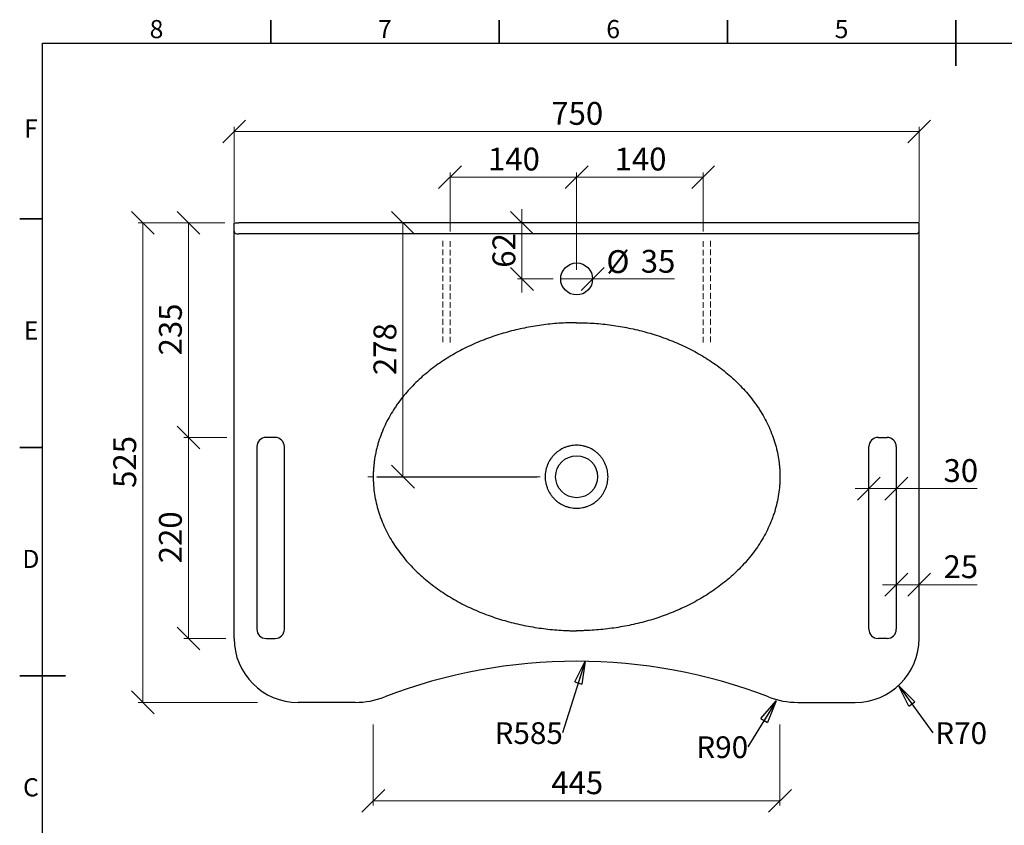
# Model space of a CAD drawing. Units: millimetres. Extents: x 5 to 415, y 5 to 292.
# Drawn here: x 5 to 221, y 116 to 292 of the extents above; entities that cross this region are included whole.
import ezdxf

# ---------------------------------------------------------------- set-up
doc = ezdxf.new("R2010")
doc.units = ezdxf.units.MM
doc.linetypes.add('HIDDEN', pattern=[1.905, 1.27, -0.635])
doc.styles.add('SLDTEXTSTYLE0', font='TXT', dxfattribs={"width": 0.75})
doc.dimstyles.new('SLDDIMSTYLE0', dxfattribs={"dimtxt": 5, "dimasz": 5, "dimexe": 0, "dimexo": 0.0625, "dimgap": 1.25, "dimtad": 1, "dimdec": 0, "dimlfac": 5, "dimrnd": 1e-09, "dimzin": 12, "dimdsep": 46, "dimtxsty": 'SLDTEXTSTYLE0', "dimblk1": 'OBLIQUE', "dimblk2": 'OBLIQUE', "dimsah": 1, "dimcen": 0.09, "dimadec": 0, "dimazin": 3, "dimtfac": 1, "dimtdec": 0, "dimtofl": 0, "dimtmove": 0, "dimatfit": 3, "dimldrblk": 'OBLIQUE', "dimfxl": 1, "dimfrac": 2, "dimtolj": 1, "dimtzin": 12, "dimarcsym": 0})
doc.dimstyles.new('SLDDIMSTYLE1', dxfattribs={"dimtxt": 5, "dimasz": 5, "dimexe": 0, "dimexo": 0.0625, "dimgap": 1.25, "dimtad": 1, "dimdec": 0, "dimlfac": 5, "dimrnd": 1e-09, "dimzin": 12, "dimdsep": 46, "dimtxsty": 'SLDTEXTSTYLE0', "dimblk1": 'OBLIQUE', "dimblk2": 'OBLIQUE', "dimsah": 1, "dimcen": 0.09, "dimadec": 0, "dimazin": 3, "dimtfac": 1, "dimtdec": 0, "dimtmove": 0, "dimatfit": 0, "dimldrblk": 'OBLIQUE', "dimfxl": 1, "dimfrac": 2, "dimtolj": 1, "dimtzin": 12, "dimarcsym": 0})
doc.dimstyles.new('SLDDIMSTYLE2', dxfattribs={"dimtxt": 5, "dimasz": 5, "dimexe": 0, "dimexo": 0.0625, "dimgap": 1.25, "dimtad": 1, "dimdec": 0, "dimlfac": 5, "dimrnd": 1e-09, "dimzin": 12, "dimdsep": 46, "dimtxsty": 'SLDTEXTSTYLE0', "dimblk1": 'NONE', "dimblk2": 'OBLIQUE', "dimsah": 1, "dimcen": 0, "dimadec": 0, "dimazin": 3, "dimtfac": 1, "dimtdec": 0, "dimtmove": 0, "dimatfit": 3, "dimldrblk": 'NONE', "dimfxl": 1, "dimfrac": 2, "dimtolj": 1, "dimtzin": 12, "dimarcsym": 0})
doc.dimstyles.new('SLDDIMSTYLE3', dxfattribs={"dimtxt": 0.18, "dimasz": 5, "dimexe": 0, "dimexo": 0.0625, "dimgap": 0, "dimtad": 0, "dimtih": 1, "dimtoh": 1, "dimdec": 0, "dimrnd": 1e-09, "dimzin": 0, "dimdsep": 46, "dimtxsty": 'Standard', "dimblk1": 'CLOSED', "dimblk2": 'CLOSED', "dimsah": 1, "dimcen": 0.09, "dimadec": 0, "dimazin": 0, "dimtfac": 5, "dimtdec": 0, "dimtofl": 0, "dimtmove": 0, "dimatfit": 3, "dimldrblk": 'CLOSED', "dimfxl": 1, "dimfrac": 2, "dimtolj": 1, "dimtzin": 0, "dimarcsym": 0})

# ---------------------------------------------------------------- blocks, each defined once
blk = doc.blocks.new('_Oblique')
at = {"color": 0, "linetype": 'ByBlock', "lineweight": -2}
blk.add_line((-0.5, -0.5), (0.5, 0.5), dxfattribs=at)
blk = doc.blocks.new('_D')
at = {"color": 7, "linetype": 'Continuous', "lineweight": 0}
for p, q in [((88.92, 192.07), (88.92, 247.67)), ((116.35, 192.07), (87.92, 192.07))]:
    blk.add_line(p, q, dxfattribs=at)
at = {"color": 7, "linetype": 'Continuous', "lineweight": 18, "xscale": 5, "yscale": 5}
for p, rotation in [((88.92, 247.67, -11.8), 90.0000000000004), ((88.92, 192.07, -11.8), 270.0000000000004)]:
    blk.add_blockref('_Oblique', p, dxfattribs=dict(at, rotation=rotation))
at = {"color": 7, "linetype": 'Continuous', "lineweight": 18, "insert": (82.47, 214.33), "char_height": 5, "attachment_point": 1, "rotation": 90, "style": 'SLDTEXTSTYLE0'}
blk.add_mtext('278', dxfattribs=at)
blk = doc.blocks.new('_D_1')
at = {"color": 7, "linetype": 'Continuous', "lineweight": 0}
for p, q in [((51.95, 247.87), (51.95, 268.67)), ((51.95, 267.67), (201.95, 267.67)), ((201.95, 247.87), (201.95, 268.67))]:
    blk.add_line(p, q, dxfattribs=at)
at = {"color": 7, "linetype": 'Continuous', "lineweight": 18, "xscale": 5, "yscale": 5, "rotation": 180.0000000000004}
blk.add_blockref('_Oblique', (51.95, 267.67, -11.8), dxfattribs=at)
at = {"color": 7, "linetype": 'Continuous', "lineweight": 18, "xscale": 5, "yscale": 5}
blk.add_blockref('_Oblique', (201.95, 267.67, -11.8), dxfattribs=at)
at = {"color": 7, "linetype": 'Continuous', "lineweight": 18, "insert": (121.41, 274.12), "char_height": 5, "attachment_point": 1, "style": 'SLDTEXTSTYLE0'}
blk.add_mtext('750', dxfattribs=at)
blk = doc.blocks.new('_D_2')
at = {"color": 7, "linetype": 'Continuous', "lineweight": 0}
for p, q in [((190.95, 189.47), (187.95, 189.47)), ((196.95, 189.47), (190.95, 189.47)), ((196.95, 189.47), (214.69, 189.47))]:
    blk.add_line(p, q, dxfattribs=at)
at = {"color": 7, "linetype": 'Continuous', "lineweight": 18, "xscale": 5, "yscale": 5}
blk.add_blockref('_Oblique', (190.95, 189.47, -11.8), dxfattribs=at)
at = {"color": 7, "linetype": 'Continuous', "lineweight": 18, "xscale": 5, "yscale": 5, "rotation": 180.0000000000004}
blk.add_blockref('_Oblique', (196.95, 189.47, -11.8), dxfattribs=at)
at = {"color": 7, "linetype": 'Continuous', "lineweight": 18, "insert": (207.3, 195.92), "char_height": 5, "attachment_point": 1, "style": 'SLDTEXTSTYLE0'}
blk.add_mtext('30', dxfattribs=at)
blk = doc.blocks.new('_D_3')
at = {"color": 7, "linetype": 'Continuous', "lineweight": 0}
for p, q in [((49.95, 247.67), (30.95, 247.67)), ((31.95, 247.67), (31.95, 142.67)), ((57.04, 142.67), (30.95, 142.67))]:
    blk.add_line(p, q, dxfattribs=at)
at = {"color": 7, "linetype": 'Continuous', "lineweight": 18, "xscale": 5, "yscale": 5}
for p, rotation in [((31.95, 247.67, -11.8), 90.0000000000004), ((31.95, 142.67, -11.8), 270.0000000000004)]:
    blk.add_blockref('_Oblique', p, dxfattribs=dict(at, rotation=rotation))
at = {"color": 7, "linetype": 'Continuous', "lineweight": 18, "insert": (25.5, 189.63), "char_height": 5, "attachment_point": 1, "rotation": 90, "style": 'SLDTEXTSTYLE0'}
blk.add_mtext('525', dxfattribs=at)
blk = doc.blocks.new('_D_4')
at = {"color": 7, "linetype": 'Continuous', "lineweight": 0}
for p, q in [((49.95, 247.67), (40.95, 247.67)), ((41.95, 247.67), (41.95, 200.67)), ((50.23, 200.67), (40.95, 200.67))]:
    blk.add_line(p, q, dxfattribs=at)
at = {"color": 7, "linetype": 'Continuous', "lineweight": 18, "xscale": 5, "yscale": 5}
for p, rotation in [((41.95, 247.67, -11.8), 90.0000000000004), ((41.95, 200.67, -11.8), 270.0000000000004)]:
    blk.add_blockref('_Oblique', p, dxfattribs=dict(at, rotation=rotation))
at = {"color": 7, "linetype": 'Continuous', "lineweight": 18, "insert": (35.5, 218.63), "char_height": 5, "attachment_point": 1, "rotation": 90, "style": 'SLDTEXTSTYLE0'}
blk.add_mtext('235', dxfattribs=at)
blk = doc.blocks.new('_D_5')
at = {"color": 7, "linetype": 'Continuous', "lineweight": 0}
for p, q in [((50.34, 200.67), (40.95, 200.67)), ((41.95, 200.67), (41.95, 156.67)), ((50.13, 156.67), (40.95, 156.67))]:
    blk.add_line(p, q, dxfattribs=at)
at = {"color": 7, "linetype": 'Continuous', "lineweight": 18, "xscale": 5, "yscale": 5}
for p, rotation in [((41.95, 200.67, -11.8), 90.0000000000004), ((41.95, 156.67, -11.8), 270.0000000000004)]:
    blk.add_blockref('_Oblique', p, dxfattribs=dict(at, rotation=rotation))
at = {"color": 7, "linetype": 'Continuous', "lineweight": 18, "insert": (35.5, 173.13), "char_height": 5, "attachment_point": 1, "rotation": 90, "style": 'SLDTEXTSTYLE0'}
blk.add_mtext('220', dxfattribs=at)
blk = doc.blocks.new('_D_6')
at = {"color": 7, "linetype": 'Continuous', "lineweight": 0}
for p, q in [((196.95, 168.43), (193.95, 168.43)), ((196.95, 168.43), (201.95, 168.43)), ((201.95, 168.43), (214.69, 168.43))]:
    blk.add_line(p, q, dxfattribs=at)
at = {"color": 7, "linetype": 'Continuous', "lineweight": 18, "xscale": 5, "yscale": 5}
blk.add_blockref('_Oblique', (196.95, 168.43, -11.8), dxfattribs=at)
at = {"color": 7, "linetype": 'Continuous', "lineweight": 18, "xscale": 5, "yscale": 5, "rotation": 180.0000000000004}
blk.add_blockref('_Oblique', (201.95, 168.43, -11.8), dxfattribs=at)
at = {"color": 7, "linetype": 'Continuous', "lineweight": 18, "insert": (207.3, 174.87), "char_height": 5, "attachment_point": 1, "style": 'SLDTEXTSTYLE0'}
blk.add_mtext('25', dxfattribs=at)
blk = doc.blocks.new('_D_7')
at = {"color": 7, "linetype": 'Continuous', "lineweight": 0}
for p, q in [((114.98, 247.67), (114.98, 250.67)), ((114.98, 235.37), (114.98, 247.67)), ((121.85, 235.37), (113.98, 235.37)), ((114.98, 235.37), (114.98, 232.37))]:
    blk.add_line(p, q, dxfattribs=at)
at = {"color": 7, "linetype": 'Continuous', "lineweight": 18, "xscale": 5, "yscale": 5}
for p, rotation in [((114.98, 247.67, -11.8), 270.0000000000004), ((114.98, 235.37, -11.8), 90.0000000000004)]:
    blk.add_blockref('_Oblique', p, dxfattribs=dict(at, rotation=rotation))
at = {"color": 7, "linetype": 'Continuous', "lineweight": 18, "insert": (108.53, 237.83), "char_height": 5, "attachment_point": 1, "rotation": 90, "style": 'SLDTEXTSTYLE0'}
blk.add_mtext('62', dxfattribs=at)
blk = doc.blocks.new('_D_8')
at = {"color": 7, "linetype": 'Continuous', "lineweight": 0}
for p, q in [((82.42, 137.82), (82.42, 120.13)), ((171.48, 137.85), (171.48, 120.13)), ((82.42, 121.13), (171.48, 121.13))]:
    blk.add_line(p, q, dxfattribs=at)
at = {"color": 7, "linetype": 'Continuous', "lineweight": 18, "xscale": 5, "yscale": 5, "rotation": 180.0000000000004}
blk.add_blockref('_Oblique', (82.42, 121.13, -11.8), dxfattribs=at)
at = {"color": 7, "linetype": 'Continuous', "lineweight": 18, "xscale": 5, "yscale": 5}
blk.add_blockref('_Oblique', (171.48, 121.13, -11.8), dxfattribs=at)
at = {"color": 7, "linetype": 'Continuous', "lineweight": 18, "insert": (121.41, 127.58), "char_height": 5, "attachment_point": 1, "style": 'SLDTEXTSTYLE0'}
blk.add_mtext('445', dxfattribs=at)
blk = doc.blocks.new('_D_9')
at = {"color": 7, "linetype": 'Continuous', "lineweight": 0}
for q in [(123.46, 235.37), (148.39, 235.37)]:
    blk.add_line((130.46, 235.37), q, dxfattribs=at)
at = {"color": 7, "linetype": 'Continuous', "lineweight": 18, "xscale": 5, "yscale": 5, "rotation": 180.0000000000004}
blk.add_blockref('_Oblique', (130.46, 235.37, -11.8), dxfattribs=at)
at = {"color": 7, "linetype": 'Continuous', "lineweight": 18, "char_height": 5, "attachment_point": 1, "style": 'SLDTEXTSTYLE0'}
for s, insert in [('%%c', (133.46, 241.67)), ('35', (141, 241.74))]:
    blk.add_mtext(s, dxfattribs=dict(at, insert=insert))
blk = doc.blocks.new('_None')
blk = doc.blocks.new('_D_10')
at = {"color": 7, "linetype": 'Continuous', "lineweight": 0}
for p, q in [((99.23, 245.75), (99.23, 258.67)), ((126.96, 257.67), (99.23, 257.67)), ((126.96, 237.37), (126.96, 258.67))]:
    blk.add_line(p, q, dxfattribs=at)
at = {"color": 7, "linetype": 'Continuous', "lineweight": 18, "xscale": 5, "yscale": 5, "rotation": 180.0000000000004}
blk.add_blockref('_Oblique', (99.23, 257.67, -11.8), dxfattribs=at)
at = {"color": 7, "linetype": 'Continuous', "lineweight": 18, "xscale": 5, "yscale": 5}
blk.add_blockref('_Oblique', (126.96, 257.67, -11.8), dxfattribs=at)
at = {"color": 7, "linetype": 'Continuous', "lineweight": 18, "insert": (107.55, 264.12), "char_height": 5, "attachment_point": 1, "style": 'SLDTEXTSTYLE0'}
blk.add_mtext('140', dxfattribs=at)
blk = doc.blocks.new('_D_11')
at = {"color": 7, "linetype": 'Continuous', "lineweight": 0}
for p, q in [((126.96, 237.37), (126.96, 258.67)), ((126.96, 257.67), (154.67, 257.67)), ((154.67, 245.75), (154.67, 258.67))]:
    blk.add_line(p, q, dxfattribs=at)
at = {"color": 7, "linetype": 'Continuous', "lineweight": 18, "xscale": 5, "yscale": 5, "rotation": 180.0000000000004}
blk.add_blockref('_Oblique', (126.96, 257.67, -11.8), dxfattribs=at)
at = {"color": 7, "linetype": 'Continuous', "lineweight": 18, "xscale": 5, "yscale": 5}
blk.add_blockref('_Oblique', (154.67, 257.67, -11.8), dxfattribs=at)
at = {"color": 7, "linetype": 'Continuous', "lineweight": 18, "insert": (135.27, 264.12), "char_height": 5, "attachment_point": 1, "style": 'SLDTEXTSTYLE0'}
blk.add_mtext('140', dxfattribs=at)
blk = doc.blocks.new('SW_NOTE_0_2')
at = {"color": 0, "linetype": 'Continuous', "lineweight": 0, "insert": (-14.89, 2.28), "char_height": 4.762, "attachment_point": 1, "style": 'SLDTEXTSTYLE0'}
blk.add_mtext('R585', dxfattribs=at)
blk = doc.blocks.new('_Closed')
at = {"color": 0, "linetype": 'ByBlock', "lineweight": -2}
for p, q in [((-1, 0.166667), (0, 0)), ((-1, 0.166667), (-1, -0.166667)), ((0, 0), (-1, -0.166667)), ((0, 0), (-1, 0))]:
    blk.add_line(p, q, dxfattribs=at)
blk = doc.blocks.new('SW_NOTE_0_3')
at = {"color": 0, "linetype": 'Continuous', "lineweight": 0, "insert": (0.56, 2.28), "char_height": 4.762, "attachment_point": 1, "style": 'SLDTEXTSTYLE0'}
blk.add_mtext('R70', dxfattribs=at)
blk = doc.blocks.new('SW_NOTE_0_4')
at = {"color": 0, "linetype": 'Continuous', "lineweight": 0, "insert": (-11.31, 2.29), "char_height": 4.762, "attachment_point": 1, "style": 'SLDTEXTSTYLE0'}
blk.add_mtext('R90', dxfattribs=at)

msp = doc.modelspace()

# ---------------------------------------------------------------- linework, layer by layer
at = {"color": 7, "linetype": 'Continuous', "lineweight": 35}
for p, q in [((60, 287), (60, 292)), ((110, 287), (110, 292)), ((160, 287), (160, 292)), ((210, 292), (210, 282)), ((210, 287), (210, 292)), ((10, 248.5), (5, 248.5)), ((10, 198.5), (5, 198.5)), ((5, 148.5), (15, 148.5)), ((10, 148.5), (5, 148.5))]:
    msp.add_line(p, q, dxfattribs=at)
at = {"color": 7, "linetype": 'Continuous', "lineweight": 25}
for p, q in [((10, 10), (10, 287)), ((10, 287), (410, 287)), ((51.95, 245.87), (51.95, 247.67)), ((51.95, 247.67), (52.95, 247.67)), ((51.95, 156.67), (51.95, 245.87)), ((200.95, 247.67), (52.95, 247.67)), ((201.95, 247.67), (200.95, 247.67)), ((201.95, 245.87), (201.95, 247.67)), ((201.95, 156.67), (201.95, 245.87)), ((52.55, 245.27), (52.95, 245.27)), ((200.95, 245.27), (52.95, 245.27)), ((201.35, 245.27), (200.95, 245.27)), ((60.95, 200.67), (58.95, 200.67)), ((192.95, 200.67), (194.95, 200.67)), ((56.95, 198.67), (56.95, 158.67)), ((62.95, 158.67), (62.95, 198.67)), ((190.95, 158.67), (190.95, 198.67)), ((196.95, 198.67), (196.95, 158.67)), ((83.21, 192.07), (118.35, 192.07)), ((58.95, 156.67), (60.95, 156.67)), ((194.95, 156.67), (192.95, 156.67)), ((78.48, 142.67), (65.95, 142.67)), ((175.41, 142.67), (187.95, 142.67))]:
    msp.add_line(p, q, dxfattribs=at)
at = {"color": 7, "linetype": 'HIDDEN', "lineweight": 18}
for p, q in [((97.63, 243.75), (97.63, 221.43)), ((99.23, 221.43), (99.23, 243.75)), ((154.67, 221.43), (154.67, 243.75)), ((156.27, 243.75), (156.27, 221.43)), ((81.2, 192.07), (83.14, 192.07))]:
    msp.add_line(p, q, dxfattribs=at)
at = {"color": 7, "linetype": 'Continuous', "lineweight": 25}
for centre, radius in [((126.96, 235.37), 3.5), ((126.95, 192.07), 4.6)]:
    msp.add_circle(centre, radius, dxfattribs=at)
for centre, radius, start, end in [((52.55, 245.87), 0.6, 180, 270), ((201.35, 245.87), 0.6, 270, 0), ((58.95, 198.67), 2, 90, 180), ((60.95, 198.67), 2, 0, 90), ((192.95, 198.67), 2, 90, 180), ((194.95, 198.67), 2, 0, 90), ((58.95, 158.67), 2, 180, 270), ((60.95, 158.67), 2, 270, 0), ((192.95, 158.67), 2, 180, 270), ((194.95, 158.67), 2, 270, 0), ((65.95, 156.67), 14, 180, 270), ((187.95, 156.67), 14, 270, 0), ((126.95, 34.67), 117, 68.9605, 111.0395), ((78.48, 160.67), 18, 270, 291.0395), ((175.41, 160.67), 18, 248.9605, 270)]:
    msp.add_arc(centre, radius, start, end, dxfattribs=at)
for points, knots in [([(126.95, 225.8), (126.93, 225.8), (126.91, 225.8), (126.87, 225.8), (126.81, 225.8), (126.66, 225.8), (126.38, 225.8), (125.82, 225.79), (125.34, 225.77), (124.37, 225.74), (123.73, 225.7), (121.82, 225.57), (120.54, 225.44), (118.02, 225.09), (116.76, 224.88), (114.27, 224.38), (113.02, 224.08), (110.56, 223.4), (109.33, 223.02), (107.81, 222.48), (107.51, 222.37), (106.9, 222.14), (106.6, 222.02), (105.7, 221.67), (105.11, 221.42), (103.35, 220.64), (102.2, 220.07), (99.95, 218.86), (98.85, 218.2), (96.71, 216.79), (95.66, 216.04), (93.64, 214.42), (92.67, 213.57), (90.83, 211.77), (89.97, 210.83), (88.74, 209.35), (88.35, 208.84), (87.78, 208.06), (87.59, 207.79), (87.23, 207.26), (87.05, 206.99), (86.17, 205.62), (85.54, 204.5), (84.45, 202.18), (83.98, 200.98), (83.5, 199.44), (83.41, 199.13), (83.24, 198.51), (83.16, 198.19), (82.94, 197.24), (82.82, 196.6), (82.67, 195.64), (82.62, 195.32), (82.55, 194.67), (82.52, 194.35), (82.47, 193.7), (82.45, 193.37), (82.43, 192.89), (82.42, 192.64), (82.42, 192.36), (82.42, 192.21), (82.42, 192.15), (82.42, 192.11), (82.42, 192.09), (82.42, 192.07)], [0, 0, 0, 0, 0.000977, 0.000977, 0.001953, 0.003906, 0.007813, 0.015625, 0.03125, 0.03125, 0.0625, 0.0625, 0.125, 0.125, 0.1875, 0.1875, 0.25, 0.25, 0.3125, 0.3125, 0.328125, 0.328125, 0.34375, 0.34375, 0.375, 0.375, 0.4375, 0.4375, 0.5, 0.5, 0.5625, 0.5625, 0.625, 0.625, 0.6875, 0.6875, 0.71875, 0.71875, 0.734375, 0.734375, 0.75, 0.75, 0.8125, 0.8125, 0.875, 0.875, 0.890625, 0.890625, 0.90625, 0.90625, 0.9375, 0.9375, 0.953125, 0.953125, 0.96875, 0.96875, 0.984375, 0.984375, 0.992188, 0.996094, 0.998047, 0.999023, 0.999023, 1, 1, 1, 1]), ([(126.95, 225.8), (126.97, 225.8), (126.99, 225.8), (127.03, 225.8), (127.09, 225.8), (127.23, 225.8), (127.51, 225.8), (128.08, 225.79), (128.56, 225.77), (129.52, 225.74), (130.16, 225.7), (132.08, 225.57), (133.35, 225.44), (135.87, 225.09), (137.13, 224.88), (139.63, 224.38), (140.87, 224.08), (143.34, 223.4), (144.56, 223.02), (146.08, 222.48), (146.39, 222.37), (146.99, 222.14), (147.29, 222.02), (148.19, 221.67), (148.78, 221.42), (150.55, 220.64), (151.7, 220.07), (153.94, 218.86), (155.04, 218.2), (157.19, 216.79), (158.23, 216.04), (160.26, 214.42), (161.22, 213.57), (163.06, 211.77), (163.93, 210.83), (165.15, 209.35), (165.55, 208.84), (166.12, 208.06), (166.3, 207.79), (166.67, 207.26), (166.85, 206.99), (167.72, 205.62), (168.35, 204.5), (169.44, 202.18), (169.91, 200.98), (170.39, 199.44), (170.48, 199.13), (170.65, 198.51), (170.73, 198.19), (170.95, 197.24), (171.08, 196.6), (171.23, 195.64), (171.27, 195.32), (171.35, 194.67), (171.38, 194.35), (171.43, 193.7), (171.45, 193.37), (171.46, 192.89), (171.47, 192.64), (171.48, 192.36), (171.48, 192.21), (171.48, 192.15), (171.48, 192.11), (171.48, 192.09), (171.48, 192.07)], [0, 0, 0, 0, 0.000977, 0.000977, 0.001953, 0.003906, 0.007813, 0.015625, 0.03125, 0.03125, 0.0625, 0.0625, 0.125, 0.125, 0.1875, 0.1875, 0.25, 0.25, 0.3125, 0.3125, 0.328125, 0.328125, 0.34375, 0.34375, 0.375, 0.375, 0.4375, 0.4375, 0.5, 0.5, 0.5625, 0.5625, 0.625, 0.625, 0.6875, 0.6875, 0.71875, 0.71875, 0.734375, 0.734375, 0.75, 0.75, 0.8125, 0.8125, 0.875, 0.875, 0.890625, 0.890625, 0.90625, 0.90625, 0.9375, 0.9375, 0.953125, 0.953125, 0.96875, 0.96875, 0.984375, 0.984375, 0.992188, 0.996094, 0.998047, 0.999023, 0.999023, 1, 1, 1, 1]), ([(126.94, 198.96), (126.49, 198.96), (126.04, 198.92), (125.48, 198.81), (125.37, 198.78), (125.15, 198.73), (125.04, 198.7), (124.72, 198.6), (124.51, 198.52), (123.89, 198.27), (123.49, 198.05), (123.02, 197.74), (122.93, 197.67), (122.75, 197.54), (122.66, 197.47), (122.4, 197.25), (122.23, 197.1), (121.92, 196.78), (121.77, 196.61), (121.48, 196.27), (121.35, 196.08), (120.97, 195.52), (120.77, 195.12), (120.51, 194.5), (120.43, 194.29), (120.33, 193.96), (120.3, 193.85), (120.25, 193.63), (120.22, 193.52), (120.11, 192.97), (120.06, 192.52), (120.06, 192.07)], [0, 0, 0, 0, 0.125, 0.125, 0.15625, 0.15625, 0.1875, 0.1875, 0.25, 0.25, 0.375, 0.375, 0.40625, 0.40625, 0.4375, 0.4375, 0.5, 0.5, 0.5625, 0.5625, 0.625, 0.625, 0.75, 0.75, 0.8125, 0.8125, 0.84375, 0.84375, 0.875, 0.875, 1, 1, 1, 1]), ([(133.83, 192.07), (133.83, 192.52), (133.78, 192.97), (133.67, 193.52), (133.65, 193.63), (133.59, 193.85), (133.56, 193.96), (133.46, 194.29), (133.38, 194.5), (133.13, 195.12), (132.92, 195.52), (132.6, 195.99), (132.54, 196.08), (132.4, 196.27), (132.34, 196.36), (132.12, 196.62), (131.97, 196.79), (131.66, 197.1), (131.49, 197.26), (131.23, 197.47), (131.14, 197.54), (130.96, 197.68), (130.87, 197.74), (130.4, 198.06), (130, 198.27), (129.38, 198.53), (129.16, 198.6), (128.73, 198.74), (128.51, 198.79), (127.85, 198.92), (127.4, 198.96), (126.94, 198.96)], [0, 0, 0, 0, 0.125, 0.125, 0.15625, 0.15625, 0.1875, 0.1875, 0.25, 0.25, 0.375, 0.375, 0.40625, 0.40625, 0.4375, 0.4375, 0.5, 0.5, 0.5625, 0.5625, 0.59375, 0.59375, 0.625, 0.625, 0.75, 0.75, 0.8125, 0.8125, 0.875, 0.875, 1, 1, 1, 1]), ([(82.42, 192.07), (82.42, 192.05), (82.42, 192.03), (82.42, 191.99), (82.42, 191.93), (82.42, 191.79), (82.42, 191.5), (82.43, 191.26), (82.45, 190.78), (82.47, 190.46), (82.54, 189.49), (82.61, 188.86), (82.9, 186.96), (83.19, 185.71), (83.67, 184.17), (83.77, 183.86), (83.98, 183.25), (84.09, 182.94), (84.44, 182.04), (84.7, 181.44), (85.52, 179.7), (86.14, 178.57), (87.18, 176.95), (87.54, 176.42), (88.3, 175.37), (88.7, 174.86), (89.93, 173.36), (90.79, 172.41), (92.62, 170.62), (93.58, 169.78), (95.58, 168.17), (96.62, 167.41), (98.78, 165.99), (99.88, 165.33), (102.13, 164.1), (103.28, 163.54), (105.61, 162.5), (106.8, 162.03), (109.2, 161.17), (110.43, 160.78), (112.29, 160.27), (112.92, 160.1), (114.17, 159.8), (114.8, 159.66), (116.07, 159.4), (116.7, 159.28), (117.97, 159.07), (118.61, 158.97), (120.52, 158.71), (121.8, 158.58), (123.73, 158.44), (124.37, 158.41), (125.33, 158.37), (125.82, 158.36), (126.38, 158.35), (126.66, 158.35), (126.79, 158.34), (126.87, 158.34), (126.91, 158.34), (126.95, 158.34)], [0, 0, 0, 0, 0.000977, 0.000977, 0.001953, 0.003906, 0.007813, 0.015625, 0.015625, 0.03125, 0.03125, 0.0625, 0.0625, 0.125, 0.125, 0.140625, 0.140625, 0.15625, 0.15625, 0.1875, 0.1875, 0.25, 0.25, 0.28125, 0.28125, 0.3125, 0.3125, 0.375, 0.375, 0.4375, 0.4375, 0.5, 0.5, 0.5625, 0.5625, 0.625, 0.625, 0.6875, 0.6875, 0.75, 0.75, 0.78125, 0.78125, 0.8125, 0.8125, 0.84375, 0.84375, 0.875, 0.875, 0.9375, 0.9375, 0.96875, 0.96875, 0.984375, 0.992188, 0.996094, 0.998047, 0.998047, 1, 1, 1, 1]), ([(120.06, 192.07), (120.07, 191.61), (120.11, 191.16), (120.22, 190.61), (120.25, 190.5), (120.31, 190.28), (120.34, 190.17), (120.44, 189.85), (120.51, 189.64), (120.77, 189.01), (120.98, 188.62), (121.29, 188.15), (121.36, 188.05), (121.49, 187.87), (121.56, 187.78), (121.78, 187.52), (121.93, 187.36), (122.24, 187.04), (122.41, 186.89), (122.67, 186.67), (122.76, 186.6), (122.94, 186.47), (123.03, 186.4), (123.5, 186.09), (123.9, 185.87), (124.52, 185.62), (124.73, 185.54), (125.17, 185.41), (125.39, 185.36), (126.05, 185.23), (126.5, 185.18), (126.95, 185.19)], [0, 0, 0, 0, 0.125, 0.125, 0.15625, 0.15625, 0.1875, 0.1875, 0.25, 0.25, 0.375, 0.375, 0.40625, 0.40625, 0.4375, 0.4375, 0.5, 0.5, 0.5625, 0.5625, 0.59375, 0.59375, 0.625, 0.625, 0.75, 0.75, 0.8125, 0.8125, 0.875, 0.875, 1, 1, 1, 1]), ([(171.48, 192.07), (171.48, 192.05), (171.48, 192.03), (171.48, 191.99), (171.48, 191.93), (171.48, 191.79), (171.47, 191.5), (171.46, 191.26), (171.45, 190.78), (171.43, 190.46), (171.35, 189.49), (171.28, 188.86), (170.99, 186.96), (170.7, 185.71), (170.23, 184.17), (170.13, 183.86), (169.91, 183.25), (169.8, 182.94), (169.45, 182.04), (169.2, 181.44), (168.38, 179.7), (167.75, 178.57), (166.72, 176.95), (166.35, 176.42), (165.59, 175.37), (165.2, 174.86), (163.97, 173.36), (163.1, 172.41), (161.27, 170.62), (160.31, 169.78), (158.31, 168.17), (157.27, 167.41), (155.11, 165.99), (154.01, 165.33), (151.76, 164.1), (150.61, 163.54), (148.28, 162.5), (147.1, 162.03), (144.69, 161.17), (143.47, 160.78), (141.6, 160.27), (140.98, 160.1), (139.72, 159.8), (139.09, 159.66), (137.83, 159.4), (137.19, 159.28), (135.92, 159.07), (135.28, 158.97), (133.37, 158.71), (132.09, 158.58), (130.17, 158.44), (129.52, 158.41), (128.56, 158.37), (128.08, 158.36), (127.51, 158.35), (127.23, 158.35), (127.11, 158.34), (127.03, 158.34), (126.99, 158.34), (126.95, 158.34)], [0, 0, 0, 0, 0.000977, 0.000977, 0.001953, 0.003906, 0.007813, 0.015625, 0.015625, 0.03125, 0.03125, 0.0625, 0.0625, 0.125, 0.125, 0.140625, 0.140625, 0.15625, 0.15625, 0.1875, 0.1875, 0.25, 0.25, 0.28125, 0.28125, 0.3125, 0.3125, 0.375, 0.375, 0.4375, 0.4375, 0.5, 0.5, 0.5625, 0.5625, 0.625, 0.625, 0.6875, 0.6875, 0.75, 0.75, 0.78125, 0.78125, 0.8125, 0.8125, 0.84375, 0.84375, 0.875, 0.875, 0.9375, 0.9375, 0.96875, 0.96875, 0.984375, 0.992188, 0.996094, 0.998047, 0.998047, 1, 1, 1, 1]), ([(126.95, 185.19), (127.41, 185.18), (127.85, 185.23), (128.41, 185.34), (128.52, 185.36), (128.74, 185.41), (128.85, 185.45), (129.17, 185.54), (129.38, 185.62), (130, 185.88), (130.4, 186.09), (130.87, 186.41), (130.96, 186.47), (131.14, 186.61), (131.23, 186.68), (131.49, 186.89), (131.65, 187.04), (131.97, 187.36), (132.12, 187.53), (132.41, 187.87), (132.54, 188.06), (132.91, 188.62), (133.12, 189.02), (133.38, 189.64), (133.46, 189.85), (133.56, 190.18), (133.59, 190.28), (133.64, 190.5), (133.67, 190.61), (133.78, 191.17), (133.83, 191.61), (133.83, 192.07)], [0, 0, 0, 0, 0.125, 0.125, 0.15625, 0.15625, 0.1875, 0.1875, 0.25, 0.25, 0.375, 0.375, 0.40625, 0.40625, 0.4375, 0.4375, 0.5, 0.5, 0.5625, 0.5625, 0.625, 0.625, 0.75, 0.75, 0.8125, 0.8125, 0.84375, 0.84375, 0.875, 0.875, 1, 1, 1, 1])]:
    msp.add_open_spline(points, degree=3, knots=knots, dxfattribs=at)
at = {"color": 7, "linetype": 'HIDDEN', "lineweight": 18}
msp.add_open_spline([(118.42, 192.07), (118.42, 192.07), (118.58, 192.07), (118.78, 192.07), (118.93, 192.07), (118.95, 192.07), (118.95, 192.07), (118.95, 192.07)], degree=3, knots=[0, 0, 0, 0, 0.011596, 0.414339, 0.8171, 0.981844, 1, 1, 1, 1], dxfattribs=at)

# ---------------------------------------------------------------- block references
at = {"color": 7, "linetype": 'Continuous', "lineweight": 0}
for name, p in [('SW_NOTE_0_2', (123.88, 136.04)), ('SW_NOTE_0_3', (204.93, 136.04)), ('SW_NOTE_0_4', (164.48, 132.95))]:
    msp.add_blockref(name, p, dxfattribs=at)

# ---------------------------------------------------------------- texts
at = {"color": 7, "linetype": 'Continuous', "lineweight": 0, "char_height": 3.97, "attachment_point": 2, "style": 'SLDTEXTSTYLE0'}
for s, insert in [('8', (34.96, 292.06)), ('7', (84.96, 292.06)), ('6', (134.96, 292.06)), ('5', (184.96, 292.06)), ('F', (7.46, 270.31)), ('E', (7.51, 226.06)), ('D', (7.45, 176.06)), ('C', (7.46, 126.06))]:
    msp.add_mtext(s, dxfattribs=dict(at, insert=insert))

# ---------------------------------------------------------------- dimensions: what is measured, and where the dimension line sits
at = {"color": 7, "linetype": 'Continuous', "lineweight": 18}
for base, p1, p2, dimstyle, picture, middle in [((201.95, 267.67), (51.95, 245.87), (201.95, 245.87), 'SLDDIMSTYLE0', '_D_1', (126.95, 267.67)), ((190.95, 189.47), (196.95, 198.67), (190.95, 198.67), 'SLDDIMSTYLE1', '_D_2', (211, 189.47)), ((171.48, 121.13), (82.42, 192.07), (171.48, 192.07), 'SLDDIMSTYLE0', '_D_8', (126.95, 121.13)), ((201.95, 168.43), (196.95, 158.67), (201.95, 156.67), 'SLDDIMSTYLE1', '_D_6', (211, 168.43))]:
    dim = msp.add_linear_dim(base=base, p1=p1, p2=p2, dimstyle=dimstyle, dxfattribs=at)
    dim.commit()
    dim.dimension.update_dxf_attribs({"geometry": picture, "text_midpoint": middle, "dimtype": 160})
for base, p2, picture, middle in [((99.23, 257.67), (99.23, 243.75), '_D_10', (113.09, 257.67)), ((154.67, 257.67), (154.67, 243.75), '_D_11', (140.81, 257.67))]:
    dim = msp.add_linear_dim(base=base, p1=(126.96, 235.37), p2=p2, text='140', dimstyle='SLDDIMSTYLE0', dxfattribs=at)
    dim.commit()
    dim.dimension.update_dxf_attribs({"geometry": picture, "text_midpoint": middle, "dimtype": 160})
for base, p1, p2, dimstyle, picture, middle in [((31.95, 142.67), (51.95, 247.67), (65.95, 142.67), 'SLDDIMSTYLE0', '_D_3', (31.95, 195.17)), ((41.95, 200.67), (51.95, 247.67), (58.95, 200.67), 'SLDDIMSTYLE0', '_D_4', (41.95, 224.17)), ((114.978, 247.6725), (126.9587, 235.3668), (51.9468, 247.6725), 'SLDDIMSTYLE1', '_D_7', (114.978, 241.5197)), ((88.92, 247.67), (118.35, 192.07), (51.95, 247.67), 'SLDDIMSTYLE0', '_D', (88.92, 219.87)), ((41.95, 156.67), (58.95, 200.67), (58.95, 156.67), 'SLDDIMSTYLE0', '_D_5', (41.95, 178.67))]:
    dim = msp.add_linear_dim(base=base, p1=p1, p2=p2, angle=90, dimstyle=dimstyle, dxfattribs=at)
    dim.commit()
    dim.dimension.update_dxf_attribs({"geometry": picture, "text_midpoint": middle, "dimtype": 160})
dim = msp.add_diameter_dim_2p(p1=(123.46, 235.37), p2=(130.46, 235.37), dimstyle='SLDDIMSTYLE2', dxfattribs=at)
dim.commit()
dim.dimension.update_dxf_attribs({"geometry": '_D_9', "text_midpoint": (141.45, 235.37), "dimtype": 163})

# ---------------------------------------------------------------- leaders
at = {"color": 7, "linetype": 'Continuous', "lineweight": 0}
for points in [[(128.83, 151.66), (123.88, 136.04)], [(197.42, 146.37), (204.93, 136.04)], [(170.62, 143), (164.48, 132.95)]]:
    msp.add_leader(points, dimstyle='SLDDIMSTYLE3', dxfattribs=at)

doc.saveas('drawing.dxf')
